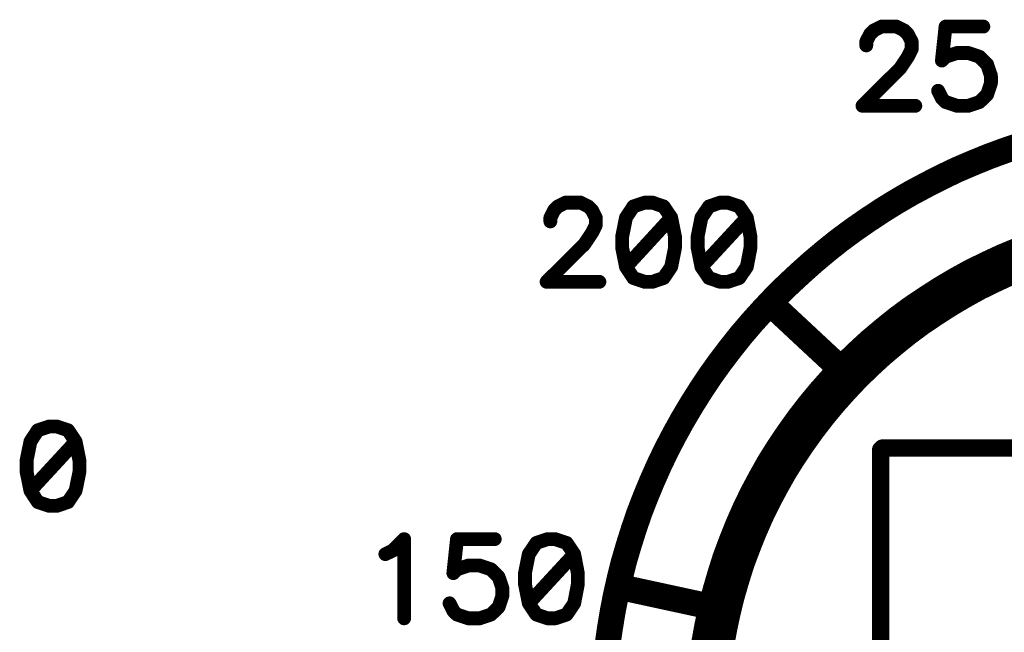
# Model space of a CAD drawing. Extents: x 0 to 15.8, y 0 to 10.2.
# Drawn here: x 7.5 to 8, y 9.1 to 9.5 of the extents above; entities that cross this region are included whole.
import ezdxf

# ---------------------------------------------------------------- set-up
doc = ezdxf.new("R2010")
doc.units = 0
doc.header["$MEASUREMENT"] = 0
doc.layers.get('0').update_dxf_attribs({"color": 90})
doc.layers.add('PCB_CMPNT', color=7, linetype='Continuous')

# ---------------------------------------------------------------- blocks, each defined once
blk = doc.blocks.new('UNIT_DISC')
at = {"linetype": 'Continuous', "const_width": 0.5}
blk.add_lwpolyline([(0.25, 0, 1), (-0.25, 0, 1)], format="xyb", close=True, dxfattribs=at)

msp = doc.modelspace()

# ---------------------------------------------------------------- linework, layer by layer
at = {"layer": 'PCB_CMPNT', "color": 7, "linetype": 'Continuous'}
for points, const_width in [([(7.95443, 9.44638), (7.95883, 9.44858)], 0.008), ([(7.95883, 9.44858), (7.96753, 9.44858)], 0.008), ([(7.96753, 9.44858), (7.97193, 9.44638)], 0.008), ([(7.99593, 9.44858), (7.99383, 9.42888)], 0.008), ([(8.01783, 9.44858), (7.99593, 9.44858)], 0.008), ([(7.95003, 9.43988), (7.95223, 9.44418)], 0.008), ([(7.95223, 9.44418), (7.95443, 9.44638)], 0.008), ([(7.97193, 9.44638), (7.97413, 9.44418)], 0.008), ([(7.97413, 9.44418), (7.97633, 9.43988)], 0.008), ([(7.95003, 9.43768), (7.95003, 9.43988)], 0.008), ([(7.97633, 9.43548), (7.97413, 9.43108)], 0.008), ([(7.97633, 9.43988), (7.97633, 9.43548)], 0.008), ([(7.97413, 9.43108), (7.96973, 9.42448)], 0.008), ([(7.99383, 9.42888), (7.99593, 9.43108)], 0.008), ([(7.99593, 9.43108), (8.00253, 9.43328)], 0.008), ([(8.00253, 9.43328), (8.00913, 9.43328)], 0.008), ([(8.00913, 9.43328), (8.01563, 9.43108)], 0.008), ([(8.01563, 9.43108), (8.02003, 9.42668)], 0.008), ([(7.96973, 9.42448), (7.94783, 9.40268)], 0.008), ([(8.02003, 9.42668), (8.02223, 9.42018)], 0.008), ([(8.02223, 9.42018), (8.02223, 9.41578)], 0.008), ([(8.02223, 9.41578), (8.02003, 9.40918)], 0.008), ([(7.99383, 9.40698), (7.99163, 9.41138)], 0.008), ([(7.99593, 9.40488), (7.99383, 9.40698)], 0.008), ([(8.02003, 9.40918), (8.01563, 9.40488)], 0.008), ([(7.94783, 9.40268), (7.97843, 9.40268)], 0.008), ([(8.00253, 9.40268), (7.99593, 9.40488)], 0.008), ([(8.00913, 9.40268), (8.00253, 9.40268)], 0.008), ([(8.01563, 9.40488), (8.00913, 9.40268)], 0.008), ([(8.02113, 9.37338), (8.03043, 9.37678)], 0.015), ([(8.03043, 9.37678), (8.03983, 9.37998)], 0.015), ([(8.00273, 9.36568), (8.01183, 9.36958)], 0.015), ([(8.01183, 9.36958), (8.02113, 9.37338)], 0.015), ([(7.99373, 9.36138), (8.00273, 9.36568)], 0.015), ([(7.98493, 9.35688), (7.99373, 9.36138)], 0.015), ([(7.96753, 9.34718), (7.97613, 9.35218)], 0.015), ([(7.97613, 9.35218), (7.98493, 9.35688)], 0.015), ([(7.95913, 9.34198), (7.96753, 9.34718)], 0.015), ([(7.76923, 9.34218), (7.77143, 9.34438)], 0.008), ([(7.77143, 9.34438), (7.77583, 9.34658)], 0.008), ([(7.77583, 9.34658), (7.78453, 9.34658)], 0.008), ([(7.78453, 9.34658), (7.78893, 9.34438)], 0.008), ([(7.78893, 9.34438), (7.79113, 9.34218)], 0.008), ([(7.81513, 9.34438), (7.81083, 9.33788)], 0.008), ([(7.82173, 9.34658), (7.81513, 9.34438)], 0.008), ([(7.82613, 9.34658), (7.82173, 9.34658)], 0.008), ([(7.83263, 9.34438), (7.82613, 9.34658)], 0.008), ([(7.83703, 9.33788), (7.83263, 9.34438)], 0.008), ([(7.85893, 9.34438), (7.85453, 9.33788)], 0.008), ([(7.86543, 9.34658), (7.85893, 9.34438)], 0.008), ([(7.86983, 9.34658), (7.86543, 9.34658)], 0.008), ([(7.87643, 9.34438), (7.86983, 9.34658)], 0.008), ([(7.88083, 9.33788), (7.87643, 9.34438)], 0.008), ([(7.95083, 9.33648), (7.95913, 9.34198)], 0.015), ([(7.76703, 9.33788), (7.76923, 9.34218)], 0.008), ([(7.79113, 9.34218), (7.79333, 9.33788)], 0.008), ([(7.94263, 9.33078), (7.95083, 9.33648)], 0.015), ([(7.76703, 9.33568), (7.76703, 9.33788)], 0.008), ([(7.79333, 9.33348), (7.79113, 9.32908)], 0.008), ([(7.79333, 9.33788), (7.79333, 9.33348)], 0.008), ([(7.81083, 9.33788), (7.80863, 9.32688)], 0.008), ([(7.83703, 9.33788), (7.81083, 9.30938)], 0.008), ([(7.83923, 9.32688), (7.83703, 9.33788)], 0.008), ([(7.85453, 9.33788), (7.85233, 9.32688)], 0.008), ([(7.88083, 9.33788), (7.85453, 9.30938)], 0.008), ([(7.88293, 9.32688), (7.88083, 9.33788)], 0.008), ([(7.93463, 9.32488), (7.94263, 9.33078)], 0.015), ([(7.79113, 9.32908), (7.78673, 9.32248)], 0.008), ([(7.92683, 9.31868), (7.93463, 9.32488)], 0.015), ([(7.78673, 9.32248), (7.76483, 9.30068)], 0.008), ([(7.80863, 9.32688), (7.80863, 9.32038)], 0.008), ([(7.83923, 9.32038), (7.83923, 9.32688)], 0.008), ([(7.85233, 9.32688), (7.85233, 9.32038)], 0.008), ([(7.88293, 9.32038), (7.88293, 9.32688)], 0.008), ([(7.91923, 9.31228), (7.92683, 9.31868)], 0.015), ([(8.04023, 9.31438), (8.03103, 9.31058)], 0.025), ([(8.04963, 9.31798), (8.04023, 9.31438)], 0.025), ([(7.80863, 9.32038), (7.81083, 9.30938)], 0.008), ([(7.83703, 9.30938), (7.83923, 9.32038)], 0.008), ([(7.85233, 9.32038), (7.85453, 9.30938)], 0.008), ([(7.88083, 9.30938), (7.88293, 9.32038)], 0.008), ([(7.91183, 9.30568), (7.91923, 9.31228)], 0.015), ([(8.03103, 9.31058), (8.02203, 9.30638)], 0.025), ([(8.01303, 9.30198), (8.00433, 9.29718)], 0.025), ([(8.02203, 9.30638), (8.01303, 9.30198)], 0.025), ([(7.81083, 9.30938), (7.81513, 9.30288)], 0.008), ([(7.83263, 9.30288), (7.83703, 9.30938)], 0.008), ([(7.85453, 9.30938), (7.85893, 9.30288)], 0.008), ([(7.87643, 9.30288), (7.88083, 9.30938)], 0.008), ([(7.90453, 9.29888), (7.91183, 9.30568)], 0.015), ([(8.00433, 9.29718), (7.99573, 9.29208)], 0.025), ([(7.76483, 9.30068), (7.79543, 9.30068)], 0.008), ([(7.81513, 9.30288), (7.82173, 9.30068)], 0.008), ([(7.82173, 9.30068), (7.82613, 9.30068)], 0.008), ([(7.82613, 9.30068), (7.83263, 9.30288)], 0.008), ([(7.85893, 9.30288), (7.86543, 9.30068)], 0.008), ([(7.86543, 9.30068), (7.86983, 9.30068)], 0.008), ([(7.86983, 9.30068), (7.87643, 9.30288)], 0.008), ([(7.89743, 9.29188), (7.90453, 9.29888)], 0.015), ([(7.99573, 9.29208), (7.98733, 9.28668)], 0.025), ([(7.89063, 9.28468), (7.89743, 9.29188)], 0.015), ([(7.98733, 9.28668), (7.97903, 9.28108)], 0.025), ([(7.88393, 9.27728), (7.89063, 9.28468)], 0.015), ([(7.93933, 9.24638), (7.89533, 9.28738)], 0.015), ([(7.97903, 9.28108), (7.97103, 9.27518)], 0.025), ([(7.97103, 9.27518), (7.96323, 9.26888)], 0.025), ([(7.87753, 9.26978), (7.88393, 9.27728)], 0.015), ([(7.96323, 9.26888), (7.95563, 9.26248)], 0.025), ([(7.87133, 9.26198), (7.87753, 9.26978)], 0.015), ([(7.95563, 9.26248), (7.94823, 9.25568)], 0.025), ([(7.86533, 9.25408), (7.87133, 9.26198)], 0.015), ([(7.94823, 9.25568), (7.94113, 9.24878)], 0.025), ([(7.85953, 9.24598), (7.86533, 9.25408)], 0.015), ([(7.94113, 9.24878), (7.93423, 9.24148)], 0.025), ([(7.85403, 9.23768), (7.85953, 9.24598)], 0.015), ([(7.93423, 9.24148), (7.92763, 9.23408)], 0.025), ([(7.92763, 9.23408), (7.92123, 9.22638)], 0.025), ([(7.84873, 9.22928), (7.85403, 9.23768)], 0.015), ([(7.84363, 9.22068), (7.84873, 9.22928)], 0.015), ([(7.92123, 9.22638), (7.91513, 9.21848)], 0.025), ([(7.91513, 9.21848), (7.90933, 9.21038)], 0.025), ([(7.83883, 9.21198), (7.84363, 9.22068)], 0.015), ([(7.90933, 9.21038), (7.90373, 9.20208)], 0.025), ([(7.47013, 9.21468), (7.46583, 9.20808)], 0.008), ([(7.47673, 9.21688), (7.47013, 9.21468)], 0.008), ([(7.48113, 9.21688), (7.47673, 9.21688)], 0.008), ([(7.48763, 9.21468), (7.48113, 9.21688)], 0.008), ([(7.49203, 9.20808), (7.48763, 9.21468)], 0.008), ([(7.83423, 9.20318), (7.83883, 9.21198)], 0.015), ([(7.46583, 9.20808), (7.46363, 9.19718)], 0.008), ([(7.49203, 9.20808), (7.46583, 9.17968)], 0.008), ([(7.49423, 9.19718), (7.49203, 9.20808)], 0.008), ([(7.90373, 9.20208), (7.89843, 9.19368)], 0.025), ([(7.82993, 9.19418), (7.83423, 9.20318)], 0.015), ([(7.89843, 9.19368), (7.89353, 9.18498)], 0.025), ([(7.95833, 8.83238), (7.95833, 9.20338)], 0.01), ([(7.95833, 9.20338), (7.95933, 9.20338)], 0.01), ([(7.95933, 9.20438), (8.33333, 9.20438)], 0.01), ([(7.46363, 9.19718), (7.46363, 9.19058)], 0.008), ([(7.49423, 9.19058), (7.49423, 9.19718)], 0.008), ([(7.82593, 9.18518), (7.82993, 9.19418)], 0.015), ([(7.46363, 9.19058), (7.46583, 9.17968)], 0.008), ([(7.49203, 9.17968), (7.49423, 9.19058)], 0.008), ([(7.89353, 9.18498), (7.88883, 9.17618)], 0.025), ([(7.82213, 9.17598), (7.82593, 9.18518)], 0.015), ([(7.88883, 9.17618), (7.88443, 9.16718)], 0.025), ([(7.46583, 9.17968), (7.47013, 9.17308)], 0.008), ([(7.48763, 9.17308), (7.49203, 9.17968)], 0.008), ([(7.81853, 9.16668), (7.82213, 9.17598)], 0.015), ([(7.47013, 9.17308), (7.47673, 9.17088)], 0.008), ([(7.48113, 9.17088), (7.48763, 9.17308)], 0.008), ([(7.88443, 9.16718), (7.88043, 9.15808)], 0.025), ([(7.47673, 9.17088), (7.48113, 9.17088)], 0.008), ([(7.81533, 9.15728), (7.81853, 9.16668)], 0.015), ([(7.88043, 9.15808), (7.87673, 9.14878)], 0.025), ([(7.81233, 9.14778), (7.81533, 9.15728)], 0.015), ([(7.87673, 9.14878), (7.87323, 9.13948)], 0.025), ([(7.67583, 9.14498), (7.68233, 9.15158)], 0.008), ([(7.68233, 9.15158), (7.68233, 9.10568)], 0.008), ([(7.71293, 9.15158), (7.71083, 9.13188)], 0.008), ([(7.73483, 9.15158), (7.71293, 9.15158)], 0.008), ([(7.76543, 9.15158), (7.75893, 9.14938)], 0.008), ([(7.76983, 9.15158), (7.76543, 9.15158)], 0.008), ([(7.77643, 9.14938), (7.76983, 9.15158)], 0.008), ([(7.80953, 9.13818), (7.81233, 9.14778)], 0.015), ([(7.67143, 9.14288), (7.67583, 9.14498)], 0.008), ([(7.75893, 9.14938), (7.75453, 9.14288)], 0.008), ([(7.78083, 9.14288), (7.77643, 9.14938)], 0.008), ([(7.87323, 9.13948), (7.87023, 9.12998)], 0.025), ([(7.75453, 9.14288), (7.75233, 9.13188)], 0.008), ([(7.78083, 9.14288), (7.75453, 9.11438)], 0.008), ([(7.78293, 9.13188), (7.78083, 9.14288)], 0.008), ([(7.80713, 9.12858), (7.80953, 9.13818)], 0.015), ([(7.71083, 9.13188), (7.71293, 9.13408)], 0.008), ([(7.71293, 9.13408), (7.71953, 9.13628)], 0.008), ([(7.71953, 9.13628), (7.72613, 9.13628)], 0.008), ([(7.72613, 9.13628), (7.73263, 9.13408)], 0.008), ([(7.73263, 9.13408), (7.73703, 9.12968)], 0.008), ([(7.87023, 9.12998), (7.86743, 9.12038)], 0.025), ([(7.73703, 9.12968), (7.73923, 9.12318)], 0.008), ([(7.75233, 9.13188), (7.75233, 9.12538)], 0.008), ([(7.78293, 9.12538), (7.78293, 9.13188)], 0.008), ([(7.80493, 9.11888), (7.80713, 9.12858)], 0.015), ([(7.86743, 9.12038), (7.86503, 9.11068)], 0.025), ([(7.73923, 9.12318), (7.73923, 9.11878)], 0.008), ([(7.75233, 9.12538), (7.75453, 9.11438)], 0.008), ([(7.78083, 9.11438), (7.78293, 9.12538)], 0.008), ([(7.80303, 9.10908), (7.80493, 9.11888)], 0.015), ([(7.86933, 9.11038), (7.80933, 9.12338)], 0.015), ([(7.73923, 9.11878), (7.73703, 9.11218)], 0.008), ([(7.86503, 9.11068), (7.86293, 9.10088)], 0.025), ([(7.71083, 9.10998), (7.70863, 9.11438)], 0.008), ([(7.73703, 9.11218), (7.73263, 9.10788)], 0.008), ([(7.75453, 9.11438), (7.75893, 9.10788)], 0.008), ([(7.77643, 9.10788), (7.78083, 9.11438)], 0.008), ([(7.80143, 9.09928), (7.80303, 9.10908)], 0.015), ([(7.71293, 9.10788), (7.71083, 9.10998)], 0.008), ([(7.71953, 9.10568), (7.71293, 9.10788)], 0.008), ([(7.72613, 9.10568), (7.71953, 9.10568)], 0.008), ([(7.73263, 9.10788), (7.72613, 9.10568)], 0.008), ([(7.75893, 9.10788), (7.76543, 9.10568)], 0.008), ([(7.76543, 9.10568), (7.76983, 9.10568)], 0.008), ([(7.76983, 9.10568), (7.77643, 9.10788)], 0.008), ([(7.86293, 9.10088), (7.86113, 9.09108)], 0.025), ([(7.80003, 9.08948), (7.80143, 9.09928)], 0.015), ([(7.86113, 9.09108), (7.85973, 9.08118)], 0.025)]:
    msp.add_lwpolyline(points, dxfattribs=dict(at, const_width=const_width))

# ---------------------------------------------------------------- block references
at = {"layer": 'PCB_CMPNT', "color": 7}
for p, xscale, yscale, zscale in [((7.95883, 9.44858), 0.007999999999999119, 0.007999999999999119, 0.008), ((7.95883, 9.44858), 0.007999999999999119, 0.007999999999999119, 0.008), ((7.96753, 9.44858), 0.007999999999999119, 0.007999999999999119, 0.008), ((7.96753, 9.44858), 0.007999999999999119, 0.007999999999999119, 0.008), ((7.99593, 9.44858), 0.007999999999999119, 0.007999999999999119, 0.008), ((7.99593, 9.44858), 0.007999999999999119, 0.007999999999999119, 0.008), ((8.01783, 9.44858), 0.007999999999999119, 0.007999999999999119, 0.008), ((7.95223, 9.44418), 0.007999999999999119, 0.007999999999999119, 0.008), ((7.95223, 9.44418), 0.007999999999999119, 0.007999999999999119, 0.008), ((7.95443, 9.44638), 0.007999999999999119, 0.007999999999999119, 0.008), ((7.95443, 9.44638), 0.007999999999999119, 0.007999999999999119, 0.008), ((7.97193, 9.44638), 0.007999999999999119, 0.007999999999999119, 0.008), ((7.97193, 9.44638), 0.007999999999999119, 0.007999999999999119, 0.008), ((7.97413, 9.44418), 0.007999999999999119, 0.007999999999999119, 0.008), ((7.97413, 9.44418), 0.007999999999999119, 0.007999999999999119, 0.008), ((7.95003, 9.43988), 0.007999999999999119, 0.007999999999999119, 0.008), ((7.95003, 9.43988), 0.007999999999999119, 0.007999999999999119, 0.008), ((7.95003, 9.43768), 0.007999999999999119, 0.007999999999999119, 0.008), ((7.97633, 9.43988), 0.007999999999999119, 0.007999999999999119, 0.008), ((7.97633, 9.43988), 0.007999999999999119, 0.007999999999999119, 0.008), ((7.97633, 9.43548), 0.007999999999999119, 0.007999999999999119, 0.008), ((7.97633, 9.43548), 0.007999999999999119, 0.007999999999999119, 0.008), ((7.97413, 9.43108), 0.007999999999999119, 0.007999999999999119, 0.008), ((7.97413, 9.43108), 0.007999999999999119, 0.007999999999999119, 0.008), ((7.99593, 9.43108), 0.007999999999999119, 0.007999999999999119, 0.008), ((7.99593, 9.43108), 0.007999999999999119, 0.007999999999999119, 0.008), ((8.00253, 9.43328), 0.007999999999999119, 0.007999999999999119, 0.008), ((8.00253, 9.43328), 0.007999999999999119, 0.007999999999999119, 0.008), ((8.00913, 9.43328), 0.007999999999999119, 0.007999999999999119, 0.008), ((8.00913, 9.43328), 0.007999999999999119, 0.007999999999999119, 0.008), ((8.01563, 9.43108), 0.007999999999999119, 0.007999999999999119, 0.008), ((8.01563, 9.43108), 0.007999999999999119, 0.007999999999999119, 0.008), ((7.96973, 9.42448), 0.007999999999999119, 0.007999999999999119, 0.008), ((7.96973, 9.42448), 0.007999999999999119, 0.007999999999999119, 0.008), ((7.99383, 9.42888), 0.007999999999999119, 0.007999999999999119, 0.008), ((7.99383, 9.42888), 0.007999999999999119, 0.007999999999999119, 0.008), ((8.02003, 9.42668), 0.007999999999999119, 0.007999999999999119, 0.008), ((8.02003, 9.42668), 0.007999999999999119, 0.007999999999999119, 0.008), ((8.02223, 9.42018), 0.007999999999999119, 0.007999999999999119, 0.008), ((8.02223, 9.42018), 0.007999999999999119, 0.007999999999999119, 0.008), ((8.02223, 9.41578), 0.007999999999999119, 0.007999999999999119, 0.008), ((8.02223, 9.41578), 0.007999999999999119, 0.007999999999999119, 0.008), ((7.99163, 9.41138), 0.007999999999999119, 0.007999999999999119, 0.008), ((7.99383, 9.40698), 0.007999999999999119, 0.007999999999999119, 0.008), ((7.99383, 9.40698), 0.007999999999999119, 0.007999999999999119, 0.008), ((8.02003, 9.40918), 0.007999999999999119, 0.007999999999999119, 0.008), ((8.02003, 9.40918), 0.007999999999999119, 0.007999999999999119, 0.008), ((7.94783, 9.40268), 0.007999999999999119, 0.007999999999999119, 0.008), ((7.94783, 9.40268), 0.007999999999999119, 0.007999999999999119, 0.008), ((7.97843, 9.40268), 0.007999999999999119, 0.007999999999999119, 0.008), ((7.99593, 9.40488), 0.007999999999999119, 0.007999999999999119, 0.008), ((7.99593, 9.40488), 0.007999999999999119, 0.007999999999999119, 0.008), ((8.00253, 9.40268), 0.007999999999999119, 0.007999999999999119, 0.008), ((8.00253, 9.40268), 0.007999999999999119, 0.007999999999999119, 0.008), ((8.00913, 9.40268), 0.007999999999999119, 0.007999999999999119, 0.008), ((8.00913, 9.40268), 0.007999999999999119, 0.007999999999999119, 0.008), ((8.01563, 9.40488), 0.007999999999999119, 0.007999999999999119, 0.008), ((8.01563, 9.40488), 0.007999999999999119, 0.007999999999999119, 0.008), ((8.03043, 9.37678), 0.01500000000000057, 0.01500000000000057, 0.015), ((8.03043, 9.37678), 0.01500000000000057, 0.01500000000000057, 0.015), ((8.01183, 9.36958), 0.01500000000000057, 0.01500000000000057, 0.015), ((8.01183, 9.36958), 0.01500000000000057, 0.01500000000000057, 0.015), ((8.02113, 9.37338), 0.01500000000000057, 0.01500000000000057, 0.015), ((8.02113, 9.37338), 0.01500000000000057, 0.01500000000000057, 0.015), ((8.00273, 9.36568), 0.01500000000000057, 0.01500000000000057, 0.015), ((8.00273, 9.36568), 0.01500000000000057, 0.01500000000000057, 0.015), ((7.99373, 9.36138), 0.01500000000000057, 0.01500000000000057, 0.015), ((7.99373, 9.36138), 0.01500000000000057, 0.01500000000000057, 0.015), ((7.97613, 9.35218), 0.01500000000000057, 0.01500000000000057, 0.015), ((7.97613, 9.35218), 0.01500000000000057, 0.01500000000000057, 0.015), ((7.98493, 9.35688), 0.01500000000000057, 0.01500000000000057, 0.015), ((7.98493, 9.35688), 0.01500000000000057, 0.01500000000000057, 0.015), ((7.96753, 9.34718), 0.01500000000000057, 0.01500000000000057, 0.015), ((7.96753, 9.34718), 0.01500000000000057, 0.01500000000000057, 0.015), ((7.77143, 9.34438), 0.007999999999999119, 0.007999999999999119, 0.008), ((7.77143, 9.34438), 0.007999999999999119, 0.007999999999999119, 0.008), ((7.77583, 9.34658), 0.007999999999999119, 0.007999999999999119, 0.008), ((7.77583, 9.34658), 0.007999999999999119, 0.007999999999999119, 0.008), ((7.78453, 9.34658), 0.007999999999999119, 0.007999999999999119, 0.008), ((7.78453, 9.34658), 0.007999999999999119, 0.007999999999999119, 0.008), ((7.78893, 9.34438), 0.007999999999999119, 0.007999999999999119, 0.008), ((7.78893, 9.34438), 0.007999999999999119, 0.007999999999999119, 0.008), ((7.81513, 9.34438), 0.007999999999999119, 0.007999999999999119, 0.008), ((7.81513, 9.34438), 0.007999999999999119, 0.007999999999999119, 0.008), ((7.82173, 9.34658), 0.007999999999999119, 0.007999999999999119, 0.008), ((7.82173, 9.34658), 0.007999999999999119, 0.007999999999999119, 0.008), ((7.82613, 9.34658), 0.007999999999999119, 0.007999999999999119, 0.008), ((7.82613, 9.34658), 0.007999999999999119, 0.007999999999999119, 0.008), ((7.83263, 9.34438), 0.007999999999999119, 0.007999999999999119, 0.008), ((7.83263, 9.34438), 0.007999999999999119, 0.007999999999999119, 0.008), ((7.85893, 9.34438), 0.007999999999999119, 0.007999999999999119, 0.008), ((7.85893, 9.34438), 0.007999999999999119, 0.007999999999999119, 0.008), ((7.86543, 9.34658), 0.007999999999999119, 0.007999999999999119, 0.008), ((7.86543, 9.34658), 0.007999999999999119, 0.007999999999999119, 0.008), ((7.86983, 9.34658), 0.007999999999999119, 0.007999999999999119, 0.008), ((7.86983, 9.34658), 0.007999999999999119, 0.007999999999999119, 0.008), ((7.87643, 9.34438), 0.007999999999999119, 0.007999999999999119, 0.008), ((7.87643, 9.34438), 0.007999999999999119, 0.007999999999999119, 0.008), ((7.95913, 9.34198), 0.01500000000000057, 0.01500000000000057, 0.015), ((7.95913, 9.34198), 0.01500000000000057, 0.01500000000000057, 0.015), ((7.76923, 9.34218), 0.007999999999999119, 0.007999999999999119, 0.008), ((7.76923, 9.34218), 0.007999999999999119, 0.007999999999999119, 0.008), ((7.79113, 9.34218), 0.007999999999999119, 0.007999999999999119, 0.008), ((7.79113, 9.34218), 0.007999999999999119, 0.007999999999999119, 0.008), ((7.95083, 9.33648), 0.01500000000000057, 0.01500000000000057, 0.015), ((7.95083, 9.33648), 0.01500000000000057, 0.01500000000000057, 0.015), ((7.76703, 9.33788), 0.007999999999999119, 0.007999999999999119, 0.008), ((7.76703, 9.33788), 0.007999999999999119, 0.007999999999999119, 0.008), ((7.76703, 9.33568), 0.007999999999999119, 0.007999999999999119, 0.008), ((7.79333, 9.33788), 0.007999999999999119, 0.007999999999999119, 0.008), ((7.79333, 9.33788), 0.007999999999999119, 0.007999999999999119, 0.008), ((7.79333, 9.33348), 0.007999999999999119, 0.007999999999999119, 0.008), ((7.79333, 9.33348), 0.007999999999999119, 0.007999999999999119, 0.008), ((7.81083, 9.33788), 0.007999999999999119, 0.007999999999999119, 0.008), ((7.81083, 9.33788), 0.007999999999999119, 0.007999999999999119, 0.008), ((7.83703, 9.33788), 0.007999999999999119, 0.007999999999999119, 0.008), ((7.83703, 9.33788), 0.007999999999999119, 0.007999999999999119, 0.008), ((7.83703, 9.33788), 0.007999999999999119, 0.007999999999999119, 0.008), ((7.85453, 9.33788), 0.007999999999999119, 0.007999999999999119, 0.008), ((7.85453, 9.33788), 0.007999999999999119, 0.007999999999999119, 0.008), ((7.88083, 9.33788), 0.007999999999999119, 0.007999999999999119, 0.008), ((7.88083, 9.33788), 0.007999999999999119, 0.007999999999999119, 0.008), ((7.88083, 9.33788), 0.007999999999999119, 0.007999999999999119, 0.008), ((7.94263, 9.33078), 0.01500000000000057, 0.01500000000000057, 0.015), ((7.94263, 9.33078), 0.01500000000000057, 0.01500000000000057, 0.015), ((7.79113, 9.32908), 0.007999999999999119, 0.007999999999999119, 0.008), ((7.79113, 9.32908), 0.007999999999999119, 0.007999999999999119, 0.008), ((7.93463, 9.32488), 0.01500000000000057, 0.01500000000000057, 0.015), ((7.93463, 9.32488), 0.01500000000000057, 0.01500000000000057, 0.015), ((7.78673, 9.32248), 0.007999999999999119, 0.007999999999999119, 0.008), ((7.78673, 9.32248), 0.007999999999999119, 0.007999999999999119, 0.008), ((7.80863, 9.32688), 0.007999999999999119, 0.007999999999999119, 0.008), ((7.80863, 9.32688), 0.007999999999999119, 0.007999999999999119, 0.008), ((7.83923, 9.32688), 0.007999999999999119, 0.007999999999999119, 0.008), ((7.83923, 9.32688), 0.007999999999999119, 0.007999999999999119, 0.008), ((7.85233, 9.32688), 0.007999999999999119, 0.007999999999999119, 0.008), ((7.85233, 9.32688), 0.007999999999999119, 0.007999999999999119, 0.008), ((7.88293, 9.32688), 0.007999999999999119, 0.007999999999999119, 0.008), ((7.88293, 9.32688), 0.007999999999999119, 0.007999999999999119, 0.008), ((7.92683, 9.31868), 0.01500000000000057, 0.01500000000000057, 0.015), ((7.92683, 9.31868), 0.01500000000000057, 0.01500000000000057, 0.015), ((8.04023, 9.31438), 0.02499999999999858, 0.02500000000000036, 0.025), ((8.04023, 9.31438), 0.02499999999999858, 0.02500000000000036, 0.025), ((7.80863, 9.32038), 0.007999999999999119, 0.007999999999999119, 0.008), ((7.80863, 9.32038), 0.007999999999999119, 0.007999999999999119, 0.008), ((7.83923, 9.32038), 0.007999999999999119, 0.007999999999999119, 0.008), ((7.83923, 9.32038), 0.007999999999999119, 0.007999999999999119, 0.008), ((7.85233, 9.32038), 0.007999999999999119, 0.007999999999999119, 0.008), ((7.85233, 9.32038), 0.007999999999999119, 0.007999999999999119, 0.008), ((7.88293, 9.32038), 0.007999999999999119, 0.007999999999999119, 0.008), ((7.88293, 9.32038), 0.007999999999999119, 0.007999999999999119, 0.008), ((7.91923, 9.31228), 0.01500000000000057, 0.01500000000000057, 0.015), ((7.91923, 9.31228), 0.01500000000000057, 0.01500000000000057, 0.015), ((8.03103, 9.31058), 0.02499999999999858, 0.02500000000000036, 0.025), ((8.03103, 9.31058), 0.02499999999999858, 0.02500000000000036, 0.025), ((8.01303, 9.30198), 0.02499999999999858, 0.02500000000000036, 0.025), ((8.01303, 9.30198), 0.02499999999999858, 0.02500000000000036, 0.025), ((8.02203, 9.30638), 0.02499999999999858, 0.02500000000000036, 0.025), ((8.02203, 9.30638), 0.02499999999999858, 0.02500000000000036, 0.025), ((7.81083, 9.30938), 0.007999999999999119, 0.007999999999999119, 0.008), ((7.81083, 9.30938), 0.007999999999999119, 0.007999999999999119, 0.008), ((7.81083, 9.30938), 0.007999999999999119, 0.007999999999999119, 0.008), ((7.83703, 9.30938), 0.007999999999999119, 0.007999999999999119, 0.008), ((7.83703, 9.30938), 0.007999999999999119, 0.007999999999999119, 0.008), ((7.85453, 9.30938), 0.007999999999999119, 0.007999999999999119, 0.008), ((7.85453, 9.30938), 0.007999999999999119, 0.007999999999999119, 0.008), ((7.85453, 9.30938), 0.007999999999999119, 0.007999999999999119, 0.008), ((7.88083, 9.30938), 0.007999999999999119, 0.007999999999999119, 0.008), ((7.88083, 9.30938), 0.007999999999999119, 0.007999999999999119, 0.008), ((7.91183, 9.30568), 0.01500000000000057, 0.01500000000000057, 0.015), ((7.91183, 9.30568), 0.01500000000000057, 0.01500000000000057, 0.015), ((8.00433, 9.29718), 0.02499999999999858, 0.02500000000000036, 0.025), ((8.00433, 9.29718), 0.02499999999999858, 0.02500000000000036, 0.025), ((7.76483, 9.30068), 0.007999999999999119, 0.007999999999999119, 0.008), ((7.76483, 9.30068), 0.007999999999999119, 0.007999999999999119, 0.008), ((7.79543, 9.30068), 0.007999999999999119, 0.007999999999999119, 0.008), ((7.81513, 9.30288), 0.007999999999999119, 0.007999999999999119, 0.008), ((7.81513, 9.30288), 0.007999999999999119, 0.007999999999999119, 0.008), ((7.82173, 9.30068), 0.007999999999999119, 0.007999999999999119, 0.008), ((7.82173, 9.30068), 0.007999999999999119, 0.007999999999999119, 0.008), ((7.82613, 9.30068), 0.007999999999999119, 0.007999999999999119, 0.008), ((7.82613, 9.30068), 0.007999999999999119, 0.007999999999999119, 0.008), ((7.83263, 9.30288), 0.007999999999999119, 0.007999999999999119, 0.008), ((7.83263, 9.30288), 0.007999999999999119, 0.007999999999999119, 0.008), ((7.85893, 9.30288), 0.007999999999999119, 0.007999999999999119, 0.008), ((7.85893, 9.30288), 0.007999999999999119, 0.007999999999999119, 0.008), ((7.86543, 9.30068), 0.007999999999999119, 0.007999999999999119, 0.008), ((7.86543, 9.30068), 0.007999999999999119, 0.007999999999999119, 0.008), ((7.86983, 9.30068), 0.007999999999999119, 0.007999999999999119, 0.008), ((7.86983, 9.30068), 0.007999999999999119, 0.007999999999999119, 0.008), ((7.87643, 9.30288), 0.007999999999999119, 0.007999999999999119, 0.008), ((7.87643, 9.30288), 0.007999999999999119, 0.007999999999999119, 0.008), ((7.90453, 9.29888), 0.01500000000000057, 0.01500000000000057, 0.015), ((7.90453, 9.29888), 0.01500000000000057, 0.01500000000000057, 0.015), ((7.99573, 9.29208), 0.02499999999999858, 0.02500000000000036, 0.025), ((7.99573, 9.29208), 0.02499999999999858, 0.02500000000000036, 0.025), ((7.89743, 9.29188), 0.01500000000000057, 0.01500000000000057, 0.015), ((7.89743, 9.29188), 0.01500000000000057, 0.01500000000000057, 0.015), ((7.98733, 9.28668), 0.02499999999999858, 0.02500000000000036, 0.025), ((7.98733, 9.28668), 0.02499999999999858, 0.02500000000000036, 0.025), ((7.89063, 9.28468), 0.01500000000000057, 0.01500000000000057, 0.015), ((7.89063, 9.28468), 0.01500000000000057, 0.01500000000000057, 0.015), ((7.89533, 9.28738), 0.01500000000000057, 0.01500000000000057, 0.015), ((7.97903, 9.28108), 0.02499999999999858, 0.02500000000000036, 0.025), ((7.97903, 9.28108), 0.02499999999999858, 0.02500000000000036, 0.025), ((7.97103, 9.27518), 0.02499999999999858, 0.02500000000000036, 0.025), ((7.97103, 9.27518), 0.02499999999999858, 0.02500000000000036, 0.025), ((7.88393, 9.27728), 0.01500000000000057, 0.01500000000000057, 0.015), ((7.88393, 9.27728), 0.01500000000000057, 0.01500000000000057, 0.015), ((7.96323, 9.26888), 0.02499999999999858, 0.02500000000000036, 0.025), ((7.96323, 9.26888), 0.02499999999999858, 0.02500000000000036, 0.025), ((7.87753, 9.26978), 0.01500000000000057, 0.01500000000000057, 0.015), ((7.87753, 9.26978), 0.01500000000000057, 0.01500000000000057, 0.015), ((7.95563, 9.26248), 0.02499999999999858, 0.02500000000000036, 0.025), ((7.95563, 9.26248), 0.02499999999999858, 0.02500000000000036, 0.025), ((7.87133, 9.26198), 0.01500000000000057, 0.01500000000000057, 0.015), ((7.87133, 9.26198), 0.01500000000000057, 0.01500000000000057, 0.015), ((7.94823, 9.25568), 0.02499999999999858, 0.02500000000000036, 0.025), ((7.94823, 9.25568), 0.02499999999999858, 0.02500000000000036, 0.025), ((7.86533, 9.25408), 0.01500000000000057, 0.01500000000000057, 0.015), ((7.86533, 9.25408), 0.01500000000000057, 0.01500000000000057, 0.015), ((7.94113, 9.24878), 0.02499999999999858, 0.02500000000000036, 0.025), ((7.94113, 9.24878), 0.02499999999999858, 0.02500000000000036, 0.025), ((7.85953, 9.24598), 0.01500000000000057, 0.01500000000000057, 0.015), ((7.85953, 9.24598), 0.01500000000000057, 0.01500000000000057, 0.015), ((7.93423, 9.24148), 0.02499999999999858, 0.02500000000000036, 0.025), ((7.93423, 9.24148), 0.02499999999999858, 0.02500000000000036, 0.025), ((7.93933, 9.24638), 0.01500000000000057, 0.01500000000000057, 0.015), ((7.92763, 9.23408), 0.02499999999999858, 0.02500000000000036, 0.025), ((7.92763, 9.23408), 0.02499999999999858, 0.02500000000000036, 0.025), ((7.85403, 9.23768), 0.01500000000000057, 0.01500000000000057, 0.015), ((7.85403, 9.23768), 0.01500000000000057, 0.01500000000000057, 0.015), ((7.84873, 9.22928), 0.01500000000000057, 0.01500000000000057, 0.015), ((7.84873, 9.22928), 0.01500000000000057, 0.01500000000000057, 0.015), ((7.92123, 9.22638), 0.02499999999999858, 0.02500000000000036, 0.025), ((7.92123, 9.22638), 0.02499999999999858, 0.02500000000000036, 0.025), ((7.91513, 9.21848), 0.02499999999999858, 0.02500000000000036, 0.025), ((7.91513, 9.21848), 0.02499999999999858, 0.02500000000000036, 0.025), ((7.84363, 9.22068), 0.01500000000000057, 0.01500000000000057, 0.015), ((7.84363, 9.22068), 0.01500000000000057, 0.01500000000000057, 0.015), ((7.90933, 9.21038), 0.02499999999999858, 0.02500000000000036, 0.025), ((7.90933, 9.21038), 0.02499999999999858, 0.02500000000000036, 0.025), ((7.47013, 9.21468), 0.007999999999999119, 0.007999999999999119, 0.008), ((7.47013, 9.21468), 0.007999999999999119, 0.007999999999999119, 0.008), ((7.47673, 9.21688), 0.007999999999999119, 0.007999999999999119, 0.008), ((7.47673, 9.21688), 0.007999999999999119, 0.007999999999999119, 0.008), ((7.48113, 9.21688), 0.007999999999999119, 0.007999999999999119, 0.008), ((7.48113, 9.21688), 0.007999999999999119, 0.007999999999999119, 0.008), ((7.48763, 9.21468), 0.007999999999999119, 0.007999999999999119, 0.008), ((7.48763, 9.21468), 0.007999999999999119, 0.007999999999999119, 0.008), ((7.83883, 9.21198), 0.01500000000000057, 0.01500000000000057, 0.015), ((7.83883, 9.21198), 0.01500000000000057, 0.01500000000000057, 0.015), ((7.46583, 9.20808), 0.007999999999999119, 0.007999999999999119, 0.008), ((7.46583, 9.20808), 0.007999999999999119, 0.007999999999999119, 0.008), ((7.49203, 9.20808), 0.007999999999999119, 0.007999999999999119, 0.008), ((7.49203, 9.20808), 0.007999999999999119, 0.007999999999999119, 0.008), ((7.49203, 9.20808), 0.007999999999999119, 0.007999999999999119, 0.008), ((7.90373, 9.20208), 0.02499999999999858, 0.02500000000000036, 0.025), ((7.90373, 9.20208), 0.02499999999999858, 0.02500000000000036, 0.025), ((7.83423, 9.20318), 0.01500000000000057, 0.01500000000000057, 0.015), ((7.83423, 9.20318), 0.01500000000000057, 0.01500000000000057, 0.015), ((7.89843, 9.19368), 0.02499999999999858, 0.02500000000000036, 0.025), ((7.89843, 9.19368), 0.02499999999999858, 0.02500000000000036, 0.025), ((7.95833, 9.20338), 0.009999999999999787, 0.009999999999999787, 0.01), ((7.95833, 9.20338), 0.009999999999999787, 0.009999999999999787, 0.01), ((7.95933, 9.20438), 0.009999999999999787, 0.009999999999999787, 0.01), ((7.95933, 9.20338), 0.009999999999999787, 0.009999999999999787, 0.01), ((7.46363, 9.19718), 0.007999999999999119, 0.007999999999999119, 0.008), ((7.46363, 9.19718), 0.007999999999999119, 0.007999999999999119, 0.008), ((7.49423, 9.19718), 0.007999999999999119, 0.007999999999999119, 0.008), ((7.49423, 9.19718), 0.007999999999999119, 0.007999999999999119, 0.008), ((7.82993, 9.19418), 0.01500000000000057, 0.01500000000000057, 0.015), ((7.82993, 9.19418), 0.01500000000000057, 0.01500000000000057, 0.015), ((7.46363, 9.19058), 0.007999999999999119, 0.007999999999999119, 0.008), ((7.46363, 9.19058), 0.007999999999999119, 0.007999999999999119, 0.008), ((7.49423, 9.19058), 0.007999999999999119, 0.007999999999999119, 0.008), ((7.49423, 9.19058), 0.007999999999999119, 0.007999999999999119, 0.008), ((7.89353, 9.18498), 0.02499999999999858, 0.02500000000000036, 0.025), ((7.89353, 9.18498), 0.02499999999999858, 0.02500000000000036, 0.025), ((7.82593, 9.18518), 0.01500000000000057, 0.01500000000000057, 0.015), ((7.82593, 9.18518), 0.01500000000000057, 0.01500000000000057, 0.015), ((7.88883, 9.17618), 0.02499999999999858, 0.02500000000000036, 0.025), ((7.88883, 9.17618), 0.02499999999999858, 0.02500000000000036, 0.025), ((7.46583, 9.17968), 0.007999999999999119, 0.007999999999999119, 0.008), ((7.46583, 9.17968), 0.007999999999999119, 0.007999999999999119, 0.008), ((7.46583, 9.17968), 0.007999999999999119, 0.007999999999999119, 0.008), ((7.49203, 9.17968), 0.007999999999999119, 0.007999999999999119, 0.008), ((7.49203, 9.17968), 0.007999999999999119, 0.007999999999999119, 0.008), ((7.82213, 9.17598), 0.01500000000000057, 0.01500000000000057, 0.015), ((7.82213, 9.17598), 0.01500000000000057, 0.01500000000000057, 0.015), ((7.47013, 9.17308), 0.007999999999999119, 0.007999999999999119, 0.008), ((7.47013, 9.17308), 0.007999999999999119, 0.007999999999999119, 0.008), ((7.48763, 9.17308), 0.007999999999999119, 0.007999999999999119, 0.008), ((7.48763, 9.17308), 0.007999999999999119, 0.007999999999999119, 0.008), ((7.88443, 9.16718), 0.02499999999999858, 0.02500000000000036, 0.025), ((7.88443, 9.16718), 0.02499999999999858, 0.02500000000000036, 0.025), ((7.47673, 9.17088), 0.007999999999999119, 0.007999999999999119, 0.008), ((7.47673, 9.17088), 0.007999999999999119, 0.007999999999999119, 0.008), ((7.48113, 9.17088), 0.007999999999999119, 0.007999999999999119, 0.008), ((7.48113, 9.17088), 0.007999999999999119, 0.007999999999999119, 0.008), ((7.81853, 9.16668), 0.01500000000000057, 0.01500000000000057, 0.015), ((7.81853, 9.16668), 0.01500000000000057, 0.01500000000000057, 0.015), ((7.88043, 9.15808), 0.02499999999999858, 0.02500000000000036, 0.025), ((7.88043, 9.15808), 0.02499999999999858, 0.02500000000000036, 0.025), ((7.81533, 9.15728), 0.01500000000000057, 0.01500000000000057, 0.015), ((7.81533, 9.15728), 0.01500000000000057, 0.01500000000000057, 0.015), ((7.87673, 9.14878), 0.02499999999999858, 0.02500000000000036, 0.025), ((7.87673, 9.14878), 0.02499999999999858, 0.02500000000000036, 0.025), ((7.68233, 9.15158), 0.007999999999999119, 0.007999999999999119, 0.008), ((7.68233, 9.15158), 0.007999999999999119, 0.007999999999999119, 0.008), ((7.71293, 9.15158), 0.007999999999999119, 0.007999999999999119, 0.008), ((7.71293, 9.15158), 0.007999999999999119, 0.007999999999999119, 0.008), ((7.73483, 9.15158), 0.007999999999999119, 0.007999999999999119, 0.008), ((7.76543, 9.15158), 0.007999999999999119, 0.007999999999999119, 0.008), ((7.76543, 9.15158), 0.007999999999999119, 0.007999999999999119, 0.008), ((7.76983, 9.15158), 0.007999999999999119, 0.007999999999999119, 0.008), ((7.76983, 9.15158), 0.007999999999999119, 0.007999999999999119, 0.008), ((7.81233, 9.14778), 0.01500000000000057, 0.01500000000000057, 0.015), ((7.81233, 9.14778), 0.01500000000000057, 0.01500000000000057, 0.015), ((7.67583, 9.14498), 0.007999999999999119, 0.007999999999999119, 0.008), ((7.67583, 9.14498), 0.007999999999999119, 0.007999999999999119, 0.008), ((7.75893, 9.14938), 0.007999999999999119, 0.007999999999999119, 0.008), ((7.75893, 9.14938), 0.007999999999999119, 0.007999999999999119, 0.008), ((7.77643, 9.14938), 0.007999999999999119, 0.007999999999999119, 0.008), ((7.77643, 9.14938), 0.007999999999999119, 0.007999999999999119, 0.008), ((7.87323, 9.13948), 0.02499999999999858, 0.02500000000000036, 0.025), ((7.87323, 9.13948), 0.02499999999999858, 0.02500000000000036, 0.025), ((7.67143, 9.14288), 0.007999999999999119, 0.007999999999999119, 0.008), ((7.75453, 9.14288), 0.007999999999999119, 0.007999999999999119, 0.008), ((7.75453, 9.14288), 0.007999999999999119, 0.007999999999999119, 0.008), ((7.78083, 9.14288), 0.007999999999999119, 0.007999999999999119, 0.008), ((7.78083, 9.14288), 0.007999999999999119, 0.007999999999999119, 0.008), ((7.78083, 9.14288), 0.007999999999999119, 0.007999999999999119, 0.008), ((7.80953, 9.13818), 0.01500000000000057, 0.01500000000000057, 0.015), ((7.80953, 9.13818), 0.01500000000000057, 0.01500000000000057, 0.015), ((7.71293, 9.13408), 0.007999999999999119, 0.007999999999999119, 0.008), ((7.71293, 9.13408), 0.007999999999999119, 0.007999999999999119, 0.008), ((7.71953, 9.13628), 0.007999999999999119, 0.007999999999999119, 0.008), ((7.71953, 9.13628), 0.007999999999999119, 0.007999999999999119, 0.008), ((7.72613, 9.13628), 0.007999999999999119, 0.007999999999999119, 0.008), ((7.72613, 9.13628), 0.007999999999999119, 0.007999999999999119, 0.008), ((7.73263, 9.13408), 0.007999999999999119, 0.007999999999999119, 0.008), ((7.73263, 9.13408), 0.007999999999999119, 0.007999999999999119, 0.008), ((7.87023, 9.12998), 0.02499999999999858, 0.02500000000000036, 0.025), ((7.87023, 9.12998), 0.02499999999999858, 0.02500000000000036, 0.025), ((7.71083, 9.13188), 0.007999999999999119, 0.007999999999999119, 0.008), ((7.71083, 9.13188), 0.007999999999999119, 0.007999999999999119, 0.008), ((7.73703, 9.12968), 0.007999999999999119, 0.007999999999999119, 0.008), ((7.73703, 9.12968), 0.007999999999999119, 0.007999999999999119, 0.008), ((7.75233, 9.13188), 0.007999999999999119, 0.007999999999999119, 0.008), ((7.75233, 9.13188), 0.007999999999999119, 0.007999999999999119, 0.008), ((7.78293, 9.13188), 0.007999999999999119, 0.007999999999999119, 0.008), ((7.78293, 9.13188), 0.007999999999999119, 0.007999999999999119, 0.008), ((7.80713, 9.12858), 0.01500000000000057, 0.01500000000000057, 0.015), ((7.80713, 9.12858), 0.01500000000000057, 0.01500000000000057, 0.015), ((7.86743, 9.12038), 0.02499999999999858, 0.02500000000000036, 0.025), ((7.86743, 9.12038), 0.02499999999999858, 0.02500000000000036, 0.025), ((7.73923, 9.12318), 0.007999999999999119, 0.007999999999999119, 0.008), ((7.73923, 9.12318), 0.007999999999999119, 0.007999999999999119, 0.008), ((7.75233, 9.12538), 0.007999999999999119, 0.007999999999999119, 0.008), ((7.75233, 9.12538), 0.007999999999999119, 0.007999999999999119, 0.008), ((7.78293, 9.12538), 0.007999999999999119, 0.007999999999999119, 0.008), ((7.78293, 9.12538), 0.007999999999999119, 0.007999999999999119, 0.008), ((7.80493, 9.11888), 0.01500000000000057, 0.01500000000000057, 0.015), ((7.80493, 9.11888), 0.01500000000000057, 0.01500000000000057, 0.015), ((7.80933, 9.12338), 0.01500000000000057, 0.01500000000000057, 0.015), ((7.73923, 9.11878), 0.007999999999999119, 0.007999999999999119, 0.008), ((7.73923, 9.11878), 0.007999999999999119, 0.007999999999999119, 0.008), ((7.86503, 9.11068), 0.02499999999999858, 0.02500000000000036, 0.025), ((7.86503, 9.11068), 0.02499999999999858, 0.02500000000000036, 0.025), ((7.70863, 9.11438), 0.007999999999999119, 0.007999999999999119, 0.008), ((7.73703, 9.11218), 0.007999999999999119, 0.007999999999999119, 0.008), ((7.73703, 9.11218), 0.007999999999999119, 0.007999999999999119, 0.008), ((7.75453, 9.11438), 0.007999999999999119, 0.007999999999999119, 0.008), ((7.75453, 9.11438), 0.007999999999999119, 0.007999999999999119, 0.008), ((7.75453, 9.11438), 0.007999999999999119, 0.007999999999999119, 0.008), ((7.78083, 9.11438), 0.007999999999999119, 0.007999999999999119, 0.008), ((7.78083, 9.11438), 0.007999999999999119, 0.007999999999999119, 0.008), ((7.80303, 9.10908), 0.01500000000000057, 0.01500000000000057, 0.015), ((7.80303, 9.10908), 0.01500000000000057, 0.01500000000000057, 0.015), ((7.86933, 9.11038), 0.01500000000000057, 0.01500000000000057, 0.015), ((7.68233, 9.10568), 0.007999999999999119, 0.007999999999999119, 0.008), ((7.71083, 9.10998), 0.007999999999999119, 0.007999999999999119, 0.008), ((7.71083, 9.10998), 0.007999999999999119, 0.007999999999999119, 0.008), ((7.71293, 9.10788), 0.007999999999999119, 0.007999999999999119, 0.008), ((7.71293, 9.10788), 0.007999999999999119, 0.007999999999999119, 0.008), ((7.71953, 9.10568), 0.007999999999999119, 0.007999999999999119, 0.008), ((7.71953, 9.10568), 0.007999999999999119, 0.007999999999999119, 0.008), ((7.72613, 9.10568), 0.007999999999999119, 0.007999999999999119, 0.008), ((7.72613, 9.10568), 0.007999999999999119, 0.007999999999999119, 0.008), ((7.73263, 9.10788), 0.007999999999999119, 0.007999999999999119, 0.008), ((7.73263, 9.10788), 0.007999999999999119, 0.007999999999999119, 0.008), ((7.75893, 9.10788), 0.007999999999999119, 0.007999999999999119, 0.008), ((7.75893, 9.10788), 0.007999999999999119, 0.007999999999999119, 0.008), ((7.76543, 9.10568), 0.007999999999999119, 0.007999999999999119, 0.008), ((7.76543, 9.10568), 0.007999999999999119, 0.007999999999999119, 0.008), ((7.76983, 9.10568), 0.007999999999999119, 0.007999999999999119, 0.008), ((7.76983, 9.10568), 0.007999999999999119, 0.007999999999999119, 0.008), ((7.77643, 9.10788), 0.007999999999999119, 0.007999999999999119, 0.008), ((7.77643, 9.10788), 0.007999999999999119, 0.007999999999999119, 0.008), ((7.86293, 9.10088), 0.02499999999999858, 0.02500000000000036, 0.025), ((7.86293, 9.10088), 0.02499999999999858, 0.02500000000000036, 0.025), ((7.80143, 9.09928), 0.01500000000000057, 0.01500000000000057, 0.015), ((7.80143, 9.09928), 0.01500000000000057, 0.01500000000000057, 0.015), ((7.86113, 9.09108), 0.02499999999999858, 0.02500000000000036, 0.025), ((7.86113, 9.09108), 0.02499999999999858, 0.02500000000000036, 0.025)]:
    msp.add_blockref('UNIT_DISC', p, dxfattribs=dict(at, xscale=xscale, yscale=yscale, zscale=zscale))

doc.saveas('drawing.dxf')
